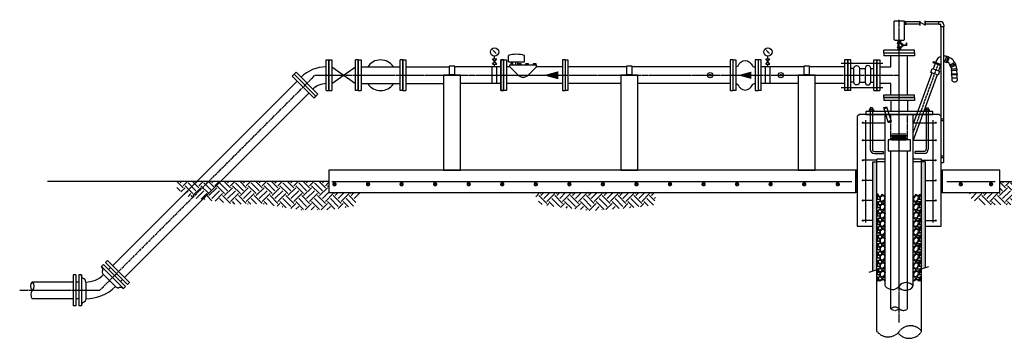
# Model space of a CAD drawing. Units: feet. Extents: x 688 to 1219, y 2028 to 2588.
# Drawn here: x 688 to 1040, y 2028 to 2142 of the extents above; entities that cross this region are included whole.
import ezdxf

# ---------------------------------------------------------------- set-up
doc = ezdxf.new("R2010")
doc.units = ezdxf.units.FT
doc.header["$MEASUREMENT"] = 0
for name, pattern in [('CENTER2', [1.125, 0.75, -0.125, 0.125, -0.125]), ('HIDDEN', [0.375, 0.25, -0.125]), ('HIDDEN2', [0.1875, 0.125, -0.0625])]:
    doc.linetypes.add(name, pattern=pattern)
for name, color, linetype in [('BORDER', 4, 'Continuous'), ('CN-CONC', 5, 'Continuous'), ('CN-EQUIP', 4, 'Continuous'), ('CN-GRADE', 3, 'Continuous'), ('CN-HATCH', 1, 'Continuous'), ('CN-METAL', 4, 'Continuous'), ('CN-PIPE', 6, 'Continuous'), ('CN-PIPE-CL', 1, 'CENTER2'), ('CN-PIPE-HIDE', 4, 'HIDDEN'), ('CN-REBAR', 6, 'Continuous'), ('CX-PIPE', 1, 'Continuous'), ('CX-PIPE-HIDE', 1, 'HIDDEN2'), ('HATCH', 1, 'Continuous'), ('NEW-PIPE', 4, 'Continuous'), ('SN-STL-BEAM', 3, 'Continuous'), ('TX100', 3, 'Continuous')]:
    doc.layers.add(name, color=color, linetype=linetype)
pattern_1 = [(45, (0, -44.7947), (4e-16, 5.656854), [4, -4]), (45, (-1.0607, -43.734), (4e-16, 5.656854), [4, -4]), (45, (-2.1213, -42.6734), (4e-16, 5.656854), [4, -4]), (135, (-2.1213, -41.9663), (-5.656854, 9e-16), [4, -4]), (135, (-1.0607, -40.9056), (-5.656854, 9e-16), [4, -4]), (135, (0, -39.845), (-5.656854, 9e-16), [4, -4])]
pattern_2 = [(228.0128, (2.16, 3), (-23.999994696, -27.000004025), [0.403608, -39.957264]), (184.9697, (1.89, 2.7), (36.0000031546, 2.999973921), [0.692604, -68.567775]), (132.5104, (1.2, 2.64), (29.999972155, -33.000026022), [0.488364, -48.348096]), (267.2737, (0.03, 1.89), (2.999988053, 60.000000885), [0.630714, -62.440674]), (292.8337, (0, 1.26), (-15.000029716, 35.999989235), [0.618465, -61.228119]), (357.2737, (0.24, 0.69), (-60.000000885, 2.999988053), [0.630714, -62.440674]), (37.6942, (0.87, 0.66), (-39.000022037, -29.9999712155), [0.834087, -82.574547]), (72.2553, (1.53, 1.17), (21.000032288, 65.999988694), [0.787464, -77.958963]), (121.4296, (1.77, 1.92), (-24.0000247025, 38.9999851095), [0.63285, -62.652219]), (175.2364, (1.44, 2.46), (33.00000284, -2.999974598), [0.722496, -35.402289]), (222.3974, (0.72, 2.52), (-36.0000220532, -32.999976246), [0.934344, -92.500125]), (138.8141, (3, 1.86), (-21.00000884, 17.99999194), [0.318903, -31.571532]), (171.4692, (2.76, 2.07), (38.999994854, -6.00002373), [0.606711, -60.064533]), (225, (2.16, 2.16), (-5e-16, -3.000001), [0.424263, -3.818376]), (203.1986, (1.95, 2.52), (14.99999919, 6.000003976), [0.228474, -22.618845]), (291.8014, (1.74, 2.43), (-2.99999973, 9.00000082), [0.323109, -15.832386]), (30.9638, (1.86, 2.13), (8.99999407, 6.00000745), [0.524787, -16.968069]), (161.5651, (2.31, 2.4), (6.0000013, -2.9999952), [0.379473, -9.107361]), (16.3895, (0, 2.43), (30.000006595, 8.99997813), [0.5316, -52.628535]), (70.3462, (0.51, 2.58), (-11.999985742, -33.000006407), [0.445983, -44.152224]), (293.1986, (2.31, 3), (-6.000003976, 14.99999919), [0.456945, -22.390374]), (343.6105, (2.49, 2.58), (-30.000006595, 8.99997813), [0.5316, -52.628535]), (339.444, (0, 0.57), (-15.000005534, 5.99998799), [0.51264, -25.119372]), (294.7751, (0.48, 0.39), (-14.999976568, 33.000010266), [0.429534, -42.523929]), (66.8014, (2.34, 0), (6.000003976, 14.99999919), [0.456945, -22.390374]), (17.354, (2.52, 0.42), (-39.000006057, -11.999983507), [0.502893, -49.786272]), (69.444, (0.87, 0), (-5.99998799, -15.000005534), [0.25632, -25.375692]), (101.3099, (2.16, 0), (-2.9999929, 12.00000226), [0.15297, -15.144087]), (165.9638, (2.13, 0.15), (9.00000164, -2.99999417), [0.618465, -11.75085]), (186.009, (1.53, 0.3), (29.999999253, 2.999997952), [0.57315, -56.741769]), (303.6901, (1.86, 1.86), (-3.000004, 5.99999867), [0.432666, -10.383987]), (353.1572, (2.1, 1.5), (50.9999980964, -6.000023994), [0.755382, -74.782689]), (60.9454, (2.85, 1.41), (-12.00000008, -21.000001154), [0.308868, -30.578022]), (90, (3, 1.68), (-3, 3), [0.18, -2.82]), (120.2564, (1.47, 0.39), (11.99998466, -21.000007368), [0.416772, -41.26056]), (48.0128, (1.26, 0.75), (23.999994696, 27.000004025), [0.807216, -39.553656]), (0, (1.8, 1.35), (3, 3), [0.78, -2.22]), (325.3048, (2.58, 1.35), (-29.999982777, 21.000025829), [0.474342, -46.959822]), (254.0546, (2.97, 1.08), (-2.99999967, -12.00000038), [0.436806, -21.403524]), (207.646, (2.85, 0.66), (-56.9999874215, -30.0000231395), [0.711195, -70.408422]), (175.4261, (2.22, 0.33), (-39.000001675, 2.9999844035), [0.752397, -74.487222])]
pattern_3 = [(45, (-180, 0), (-0.35355339, 0.35355339), [])]

# ---------------------------------------------------------------- blocks, each defined once
blk = doc.blocks.new('6flg')
at = {"linetype": 'ByBlock'}
blk.add_line((0, 5.5), (0, -5.5), dxfattribs=at)
for points in [[(0, 5.5), (-1, 5.5), (-1, -5.5), (0, -5.5)], [(0, 5.5), (1, 5.5), (1, -5.5), (0, -5.5)]]:
    blk.add_lwpolyline(points, dxfattribs=at)
blk = doc.blocks.new('pipeflow')
at = {"color": 0, "linetype": 'Continuous'}
blk.add_lwpolyline([(0, 0, 0, 0.09, 0), (-0.165, 0, 0.0225, 0.0225, 0)], format="xyseb", dxfattribs=at)
blk = doc.blocks.new('MW500-6S')
for p, q in [((1.74, 4.8), (1.74, 7.11)), ((7.48, 4.8), (7.48, 7.11)), ((1.74, 4.8), (7.48, 4.8)), ((2.25, 3.77), (11.75, 3.77)), ((2.25, 3), (2.25, 3.77)), ((4.23, 4.8), (4.23, 3.77)), ((5, 4.8), (5, 3.77)), ((11.75, 3), (11.75, 3.77)), ((5.18, 0.07), (2.25, 3)), ((11.75, 3), (8.82, 0.07))]:
    blk.add_line(p, q)
at = {"color": 0}
for p, q in [((2.25, 3), (1, 3)), ((21, 3), (11.75, 3)), ((21, -3), (1, -3))]:
    blk.add_line(p, q, dxfattribs=at)
at = {"flags": 128}
for points in [[(3.34, 3.77), (3.34, 4.16), (2.53, 4.16), (2.53, 3.77)], [(5.39, 3.77), (5.39, 4.16), (6.2, 4.16), (6.2, 3.77)], [(7.97, 3.77), (7.97, 4.16), (8.77, 4.16), (8.77, 3.77)], [(10.67, 3.77), (10.67, 4.16), (11.47, 4.16), (11.47, 3.77)]]:
    blk.add_lwpolyline(points, dxfattribs=at)
for centre, radius, start, end in [((4.61, -3.35), 10.86, 74.6797, 105.3203), ((7, 1.89), 2.57, 225, 315)]:
    blk.add_arc(centre, radius, start, end)
at = {"color": 0}
for p in [(0, 0), (22, 0)]:
    blk.add_blockref('6flg', p, dxfattribs=at)
at = {"color": 0, "xscale": 32, "yscale": 32, "zscale": 32, "rotation": 180}
blk.add_blockref('pipeflow', (14.3, 0), dxfattribs=at)
blk = doc.blocks.new('te6')
for p, q in [((-5.5, 8), (-5.5, 6.999)), ((-5.5, 8), (5.5, 8)), ((5.5, 8), (5.5, 6.999)), ((5.5, 6.999), (-5.5, 6.999)), ((-3, 7), (-3, -7)), ((3, 7), (3, 3)), ((6.999, -5.5), (6.999, 5.5)), ((8, 5.5), (6.999, 5.5)), ((8, 5.5), (8, -5.5)), ((3, 3), (7, 3)), ((3, -3), (3, -7)), ((7, -3), (3, -3)), ((-5.5, -6.999), (5.5, -6.999)), ((-5.5, -8), (-5.5, -6.999)), ((5.5, -8), (5.5, -6.999)), ((8, -5.5), (6.999, -5.5)), ((5.5, -8), (-5.5, -8))]:
    blk.add_line(p, q)
blk = doc.blocks.new('fl6')
for p, q in [((0, -5.5), (0, 5.5)), ((0, 5.5), (1.001, 5.5)), ((1.001, 5.5), (1.001, -5.5)), ((0, -5.5), (1.001, -5.5))]:
    blk.add_line(p, q)
blk = doc.blocks.new('fl4')
for p, q in [((0, -4.5), (0, 4.5)), ((0, 4.5), (0.939, 4.5)), ((0.939, 4.5), (0.939, -4.5)), ((0, -4.5), (0.939, -4.5))]:
    blk.add_line(p, q)
blk = doc.blocks.new('GateValve-ndm')
at = {"color": 0}
for p, q in [((-0.219, -0.07), (-0.031, 0.07)), ((-0.219, 0.07), (-0.031, -0.07)), ((-0.219, 0.07), (-0.219, -0.07)), ((-0.031, 0.07), (-0.031, -0.07))]:
    blk.add_line(p, q, dxfattribs=at)
blk = doc.blocks.new('c16')
for p, q in [((0, -5.5), (0, 5.5)), ((1.001, 5.5), (0, 5.5)), ((1.001, 5.5), (1.001, -5.5)), ((3.941, -6.717), (11.719, 1.061)), ((12.427, 0.353), (4.649, -7.425)), ((11.719, 1.061), (12.427, 0.353)), ((1.001, -5.5), (0, -5.5)), ((3.941, -6.717), (4.649, -7.425))]:
    blk.add_line(p, q)
for radius in [12.659, 6.658]:
    blk.add_arc((1.001, -9.657), radius, 45, 90)
blk = doc.blocks.new('v16')
for p, q in [((0, -5.5), (0, 5.5)), ((0, 5.5), (1.001, 5.5)), ((1.001, 5.5), (1.001, -5.5)), ((9.499, -5.5), (9.499, 5.5)), ((10.5, 5.5), (9.499, 5.5)), ((10.5, 5.5), (10.5, -5.5)), ((1, -3), (9.5, 3)), ((1, 3), (9.5, -3)), ((0, -5.5), (1.001, -5.5)), ((10.5, -5.5), (9.499, -5.5))]:
    blk.add_line(p, q)
blk = doc.blocks.new('c56')
for p, q in [((-4.501, 5.5605), (-4.501, -5.5605)), ((-3.501, 5.5595), (-4.501, 5.5595)), ((-3.501, 5.5605), (-3.501, -5.5605)), ((-2.501, 5.5605), (-2.501, -5.5605)), ((-1.502, 5.5595), (-2.501, 5.5595)), ((-1.502, 5.5605), (-1.502, -5.5605)), ((-2.501, 2.9995), (-3.501, 2.9995)), ((0, 3.0005), (0, -3.0005)), ((-2.501, -3.0005), (-3.501, -3.0005)), ((5.667, -8.5295), (13.53, -0.6655)), ((6.373, -9.2355), (14.237, -1.3715)), ((6.415, -5.6565), (10.658, -1.4135)), ((7.08, -9.9425), (14.944, -2.0785)), ((7.787, -10.6495), (15.651, -2.7855)), ((12.427, -3.1815), (13.134, -3.8895)), ((13.53, -0.6655), (14.237, -1.3715)), ((14.944, -2.0785), (15.651, -2.7855)), ((-3.501, -5.5605), (-4.501, -5.5605)), ((-1.502, -5.5605), (-2.501, -5.5605)), ((5.667, -8.5285), (6.374, -9.2345)), ((7.081, -9.9415), (7.788, -10.6485)), ((8.184, -7.4245), (8.891, -8.1315))]:
    blk.add_line(p, q)
for points in [[(0, 3.0005), (-0.005, 3.1285), (-0.034, 3.4545), (-0.078, 3.6225), (-0.133, 3.7465), (-0.2, 3.8455), (-0.278, 3.9375), (-0.324, 3.9815), (-0.412, 4.0615), (-0.551, 4.1425), (-0.676, 4.1955), (-0.732, 4.2215), (-0.83, 4.2665), (-0.963, 4.3485), (-1.092, 4.4515), (-1.164, 4.5115), (-1.22, 4.5805), (-1.239, 4.6055), (-1.38, 4.8945), (-1.41, 4.9805), (-1.444, 5.1385), (-1.49, 5.5685), (-1.484, 5.5015), (-1.484, 5.4575)], [(0.01, -2.9795), (0.005, -3.1075), (-0.024, -3.4335), (-0.068, -3.6015), (-0.123, -3.7255), (-0.19, -3.8245), (-0.268, -3.9165), (-0.314, -3.9605), (-0.402, -4.0405), (-0.541, -4.1215), (-0.666, -4.1745), (-0.722, -4.2005), (-0.82, -4.2455), (-0.953, -4.3275), (-1.082, -4.4305), (-1.154, -4.4905), (-1.21, -4.5595), (-1.229, -4.5845), (-1.37, -4.8735), (-1.4, -4.9595), (-1.434, -5.1175), (-1.484, -5.5655), (-1.474, -5.4805), (-1.474, -5.4365)], [(10.636, -1.4215), (10.73, -1.3345), (10.981, -1.1245), (11.131, -1.0365), (11.258, -0.9875), (11.375, -0.9655), (11.495, -0.9555), (11.559, -0.9565), (11.678, -0.9625), (11.833, -1.0035), (11.959, -1.0545), (12.017, -1.0755), (12.118, -1.1125), (12.27, -1.1495), (12.434, -1.1675), (12.528, -1.1755), (12.616, -1.1665), (12.647, -1.1625), (12.951, -1.0575), (13.033, -1.0185), (13.169, -0.9305), (13.521, -0.6495), (13.454, -0.7025), (13.423, -0.7335)], [(6.415, -5.6565), (6.328, -5.7505), (6.118, -6.0015), (6.03, -6.1515), (5.981, -6.2785), (5.959, -6.3955), (5.949, -6.5155), (5.95, -6.5795), (5.956, -6.6985), (5.997, -6.8535), (6.048, -6.9795), (6.069, -7.0375), (6.106, -7.1385), (6.142, -7.2905), (6.161, -7.4545), (6.169, -7.5485), (6.16, -7.6365), (6.156, -7.6675), (6.051, -7.9715), (6.012, -8.0535), (5.924, -8.1895), (5.652, -8.5265), (5.696, -8.4745), (5.727, -8.4435)]]:
    blk.add_lwpolyline(points)
for radius, start in [(15.072, 44.997311), (9.0715, 44.995533)]:
    blk.add_arc((0, -12.0705), radius, start, 89.999997)
blk = doc.blocks.new('tb6')
for p, q in [((-8, -5.5), (-8, 5.5)), ((-8, 5.5), (-6.999, 5.5)), ((-6.999, 5.5), (-6.999, -5.5)), ((6.999, -5.5), (6.999, 5.5)), ((8, 5.5), (6.999, 5.5)), ((8, 5.5), (8, -5.5)), ((-7, 3), (6.999, 3)), ((-7, -3), (7, -3)), ((-8, -5.5), (-6.999, -5.5)), ((8, -5.5), (6.999, -5.5))]:
    blk.add_line(p, q)
for start, end in [(33.30037, 146.91674), (213.6525, 326.17429)]:
    blk.add_arc((0, 0), 5.5, start, end)

msp = doc.modelspace()

# ---------------------------------------------------------------- hatches: boundary and pattern name
at = {"layer": 'CN-HATCH'}
h = msp.add_hatch(dxfattribs=at)
h.set_pattern_fill('AR-SAND', color=256, scale=0.5, style=0)
h.set_pattern_definition([(37.5, (-180, 0), (-0.03149668, 0.96341188), [0, -0.76, 0, -0.85, 0, -0.8125]), (7.5, (-180, 0), (0.88488835, 1.411073), [0, -0.41, 0, -0.685, 0, -0.2625]), (327.5, (-180.615, 0), (1.55707093, 0.00282953), [0, -0.25, 0, -0.9, 0, -1.175]), (317.5, (-180.615, 0), (1.5030633, 0.4388378), [0, -0.125, 0, -0.59, 0, -0.675])])
h.paths.add_polyline_path([(1010.85, 2052.49), (1012.25, 2052.93), (1012.27, 2090.73), (1010.87, 2090.73)])
h.paths.add_polyline_path([(993.47, 2051.68), (994.87, 2052.13), (994.87, 2090.73), (993.47, 2090.73)])
h = msp.add_hatch(dxfattribs=at)
h.set_pattern_fill('EARTH', color=256, scale=16, angle=45, style=0)
h.set_pattern_definition(pattern_1)
h.paths.add_polyline_path([(810.16, 2079.73), (798.87, 2079.73), (798.87, 2083.73), (743.19, 2083.73), (745.14, 2080.51), (749.05, 2078.01), (760.48, 2076.33), (766.34, 2075.5), (774.7, 2075.78), (788.37, 2073.55), (799.25, 2073.55), (807.89, 2074.94)])
h = msp.add_hatch(dxfattribs=at)
h.set_pattern_fill('EARTH', color=256, scale=16, angle=45, style=0)
h.set_pattern_definition(pattern_1)
h.paths.add_polyline_path([(1057.81, 2080.02), (1059.38, 2081.93), (1060.06, 2083.73), (1038.87, 2083.73), (1038.87, 2079.73), (1027.86, 2079.73), (1028.7, 2077.23), (1033.05, 2075.31), (1037.94, 2075.31), (1042.47, 2075.31), (1051.71, 2076.71), (1056.59, 2078.8)])
h = msp.add_hatch(dxfattribs=at)
h.set_pattern_fill('EARTH', color=256, scale=16, angle=45, style=0)
h.set_pattern_definition(pattern_1)
h.paths.add_polyline_path([(916.13, 2079.73), (871.88, 2079.73), (872.1, 2079.4), (874.61, 2075.5), (881.86, 2074.38), (892.74, 2073.27), (908.08, 2074.38), (915.05, 2075.22)])
h = msp.add_hatch(dxfattribs=at)
h.set_pattern_fill('GRAVEL', color=256, scale=3, style=0)
h.set_pattern_definition(pattern_2)
h.paths.add_polyline_path([(997.86, 2079.19), (994.87, 2079.19), (994.87, 2047.98), (997.86, 2047.98)])
h = msp.add_hatch(dxfattribs=at)
h.set_pattern_fill('GRAVEL', color=256, scale=3, style=0)
h.set_pattern_definition(pattern_2)
h.paths.add_polyline_path([(1010.87, 2079.19), (1007.88, 2079.19), (1007.88, 2047.98), (1010.87, 2047.98)])
at = {"layer": 'CN-PIPE'}
for points in [[(860.37, 2127.23), (861.37, 2127.23), (861.37, 2116.23), (860.37, 2116.23)], [(999.87, 2108.73), (999.19, 2108.73), (999.87, 2109.41)], [(999.87, 2107.73), (999.19, 2107.73), (999.87, 2107.05)], [(1005.87, 2108.73), (1006.55, 2108.73), (1005.87, 2109.41)], [(1005.87, 2107.73), (1006.55, 2107.73), (1005.87, 2107.05)]]:
    msp.add_hatch(color=256, dxfattribs=at).paths.add_polyline_path(points)
at = {"layer": 'CX-PIPE-HIDE'}
for points in [[(997.86, 2091.73), (997.18, 2091.73), (997.86, 2092.41)], [(1007.88, 2091.73), (1008.57, 2091.73), (1007.88, 2092.41)]]:
    msp.add_hatch(color=256, dxfattribs=at).paths.add_polyline_path(points)
at = {"layer": 'HATCH'}
h = msp.add_hatch(dxfattribs=at)
h.set_pattern_fill('ANSI31', color=256, scale=4, style=0)
h.set_pattern_definition(pattern_3)
h.paths.add_polyline_path([(987.87, 2087.73), (987.37, 2087.73), (987.37, 2079.73), (987.87, 2079.73)])
h = msp.add_hatch(dxfattribs=at)
h.set_pattern_fill('ANSI31', color=256, scale=4, style=0)
h.set_pattern_definition(pattern_3)
h.paths.add_polyline_path([(1018.37, 2087.73), (1017.87, 2087.73), (1017.87, 2079.73), (1018.37, 2079.73)])

# ---------------------------------------------------------------- linework, layer by layer
at = {"layer": 'BORDER'}
msp.add_line((998.46, 2110.04), (997.48, 2109.74), dxfattribs=at)
msp.add_ellipse((999.43, 2105.1), major_axis=(0.493, 0.15), ratio=0.633385, start_param=-1.570796, end_param=4.712389, dxfattribs=at)
at = {"layer": 'CN-CONC'}
for p, q in [((988.62, 2107.73), (987.87, 2106.98)), ((987.87, 2106.98), (987.87, 2067.73)), ((1017.12, 2107.73), (988.62, 2107.73)), ((1017.87, 2106.98), (1017.12, 2107.73)), ((1017.87, 2067.73), (1017.87, 2106.98)), ((798.87, 2087.73), (798.87, 2079.73)), ((987.37, 2087.73), (798.87, 2087.73)), ((987.37, 2079.73), (987.37, 2087.73)), ((1038.87, 2087.73), (1018.37, 2087.73)), ((1018.37, 2079.73), (1018.37, 2087.73)), ((1038.87, 2079.73), (1038.87, 2087.73)), ((798.87, 2079.73), (987.37, 2079.73)), ((1018.37, 2079.73), (1038.87, 2079.73)), ((987.87, 2067.73), (993.47, 2067.73)), ((1012.26, 2067.73), (1017.87, 2067.73))]:
    msp.add_line(p, q, dxfattribs=at)
for points in [[(839.89, 2087.73), (845.89, 2087.73), (845.89, 2121.73), (839.89, 2121.73)], [(903.32, 2087.73), (909.32, 2087.73), (909.32, 2121.73), (903.32, 2121.73)], [(966.74, 2087.73), (972.74, 2087.73), (972.74, 2121.73), (966.74, 2121.73)]]:
    msp.add_lwpolyline(points, close=True, dxfattribs=at)
at = {"layer": 'CN-EQUIP'}
for p, q in [((858.13, 2127.66), (858.13, 2128.57)), ((955.88, 2127.66), (955.88, 2128.57)), ((857.3, 2118.73), (857.3, 2124.73)), ((858.13, 2124.73), (858.13, 2125.66)), ((858.97, 2118.73), (858.97, 2124.73)), ((955.05, 2118.73), (955.05, 2124.73)), ((955.88, 2124.73), (955.88, 2125.66)), ((956.71, 2118.73), (956.71, 2124.73))]:
    msp.add_line(p, q, dxfattribs=at)
for points in [[(857.61, 2130.64), (858.65, 2129.49)], [(955.36, 2130.64), (956.4, 2129.49)]]:
    msp.add_lwpolyline(points, dxfattribs=at)
for centre, radius in [((858.13, 2130.06), 1.49), ((955.88, 2130.06), 1.49), ((858.13, 2130.06), 0.0833), ((955.88, 2130.06), 0.0833)]:
    msp.add_circle(centre, radius, dxfattribs=at)
for points in [[(857.53, 2130.57), (857.15, 2131.15), (857.7, 2130.72)], [(955.27, 2130.57), (954.9, 2131.15), (955.44, 2130.72)]]:
    msp.add_solid(points, dxfattribs=at)
at = {"layer": 'CN-GRADE'}
for p, q in [((798.87, 2083.73), (698.28, 2083.73)), ((1038.87, 2083.73), (1067.92, 2083.73))]:
    msp.add_line(p, q, dxfattribs=at)
at = {"layer": 'CN-HATCH'}
for p, q in [((1009.95, 2052.2), (1013.42, 2053.3)), ((992.15, 2051.27), (995.84, 2052.43))]:
    msp.add_line(p, q, dxfattribs=at)
at = {"layer": 'CN-METAL'}
for p, q in [((841.89, 2121.98), (843.89, 2121.98)), ((905.32, 2121.98), (907.32, 2121.98)), ((968.74, 2121.98), (970.74, 2121.98))]:
    msp.add_line(p, q, dxfattribs=at)
for points in [[(841.89, 2121.73), (843.89, 2121.73), (843.89, 2124.98), (841.89, 2124.98)], [(905.32, 2121.73), (907.32, 2121.73), (907.32, 2124.98), (905.32, 2124.98)], [(968.74, 2121.73), (970.74, 2121.73), (970.74, 2124.98), (968.74, 2124.98)]]:
    msp.add_lwpolyline(points, close=True, dxfattribs=at)
at = {"layer": 'CN-PIPE'}
for p, q in [((826.37, 2124.73), (841.89, 2124.73)), ((860.37, 2124.73), (843.89, 2124.73)), ((905.32, 2124.73), (884.37, 2124.73)), ((942.37, 2124.73), (907.32, 2124.73)), ((968.74, 2124.73), (953.52, 2124.73)), ((983.28, 2124.73), (970.74, 2124.73)), ((982.1, 2126.07), (996.98, 2126.07)), ((986.6, 2124.18), (985.58, 2124.18)), ((988.64, 2124.18), (990.66, 2124.18)), ((992.7, 2124.18), (993.72, 2124.18)), ((721.47, 2053.57), (787.51, 2119.61)), ((826.37, 2118.73), (839.89, 2118.73)), ((860.37, 2118.73), (845.89, 2118.73)), ((903.32, 2118.73), (884.37, 2118.73)), ((942.37, 2118.73), (909.32, 2118.73)), ((966.74, 2118.73), (953.52, 2118.73)), ((983.28, 2118.73), (972.74, 2118.73)), ((982.1, 2117.39), (996.98, 2117.39)), ((986.6, 2119.29), (985.58, 2119.29)), ((988.64, 2119.29), (990.66, 2119.29)), ((992.7, 2119.29), (993.72, 2119.29)), ((725.71, 2049.33), (791.75, 2115.37)), ((999.87, 2112.73), (999.87, 2108.73)), ((1005.87, 2112.73), (1005.87, 2108.73)), ((707.37, 2047.73), (692.79, 2047.73)), ((707.37, 2041.73), (692.79, 2041.73))]:
    msp.add_line(p, q, dxfattribs=at)
for points in [[(860.37, 2127.23), (861.37, 2127.23), (861.37, 2116.23), (860.37, 2116.23)], [(990.87, 2107.73), (1014.87, 2107.73), (1014.87, 2108.73), (990.87, 2108.73)]]:
    msp.add_lwpolyline(points, close=True, dxfattribs=at)
msp.add_lwpolyline([(952.37, 2127.23), (951.37, 2127.23), (951.37, 2116.23), (952.37, 2116.23)], dxfattribs=at)
for points, format in [([(944.37, 2124.73, 0.219982), (945.2, 2125.11, -0.737844), (950.33, 2125.11, 0.255957), (951.37, 2124.73, 0.219982)], "xyb"), ([(945.14, 2121.73, 0, 2.59, 0), (949.9, 2121.73, 0.648, 0.648, 0)], "xyseb"), ([(944.37, 2118.73, -0.219982), (945.2, 2118.35, 0.737844), (950.33, 2118.35, -0.255957), (951.37, 2118.73, -0.219982)], "xyb"), ([(692.79, 2044.73, -0.381966), (692.79, 2047.73, -0.381966), (692.79, 2044.73, 0.381966), (692.79, 2041.73)], "xyb")]:
    msp.add_lwpolyline(points, format=format, dxfattribs=at)
for points in [[(986.6, 2119.29), (986.6, 2124.18, -1), (988.64, 2124.18), (988.64, 2119.29, -1)], [(992.7, 2119.29), (992.7, 2124.18, 1), (990.66, 2124.18), (990.66, 2119.29, 1)]]:
    msp.add_lwpolyline(points, format="xyb", close=True, dxfattribs=at)
at = {"layer": 'CN-PIPE-CL'}
for p, q in [((1002.87, 2033.27), (1002.87, 2141.63)), ((1016.78, 2125.87), (1007.88, 2101.42)), ((716.87, 2044.73), (793.87, 2121.73)), ((793.87, 2121.73), (1002.87, 2121.73)), ((716.87, 2044.73), (688.28, 2044.73))]:
    msp.add_line(p, q, dxfattribs=at)
at = {"layer": 'CN-PIPE-HIDE'}
for p, q in [((999.87, 2098.65), (999.87, 2107.73)), ((1005.87, 2098.65), (1005.87, 2107.73)), ((1000.27, 2098.65), (1005.48, 2098.65)), ((999.87, 2038.15), (999.87, 2094.65)), ((1005.87, 2038.15), (1005.87, 2094.65))]:
    msp.add_line(p, q, dxfattribs=at)
at = {"layer": 'CN-PIPE-HIDE', "color": 3}
for p, q in [((999.87, 2100.17), (1005.87, 2100.17)), ((999.87, 2099.16), (1005.87, 2099.16)), ((1000.27, 2100.73), (1005.48, 2100.73)), ((1000.27, 2099.67), (1005.48, 2099.67))]:
    msp.add_line(p, q, dxfattribs=at)
at = {"layer": 'CN-PIPE-HIDE'}
msp.add_lwpolyline([(998.87, 2094.65), (1006.87, 2094.65), (1006.87, 2098.65), (998.87, 2098.65)], close=True, dxfattribs=at)
msp.add_lwpolyline([(1002.87, 2038.15, -0.381966), (999.87, 2038.15, -0.381966), (1002.87, 2038.15, 0.381966), (1005.87, 2038.15)], format="xyb", dxfattribs=at)
at = {"layer": 'CN-REBAR'}
for p, q in [((992.5, 2110.07), (992.5, 2095.23)), ((993.25, 2110.07), (992.5, 2110.07)), ((993.25, 2110.07), (993.25, 2095.23)), ((1012.5, 2110.07), (1012.5, 2095.23)), ((1012.5, 2110.07), (1013.25, 2110.07)), ((1013.25, 2110.07), (1013.25, 2095.23)), ((989.81, 2104.73), (997.86, 2104.73)), ((990.82, 2105.67), (990.82, 2069.08)), ((1007.88, 2104.73), (1015.93, 2104.73)), ((1014.92, 2105.67), (1014.92, 2069.08)), ((989.81, 2098.48), (997.86, 2098.48)), ((1007.88, 2098.48), (1015.93, 2098.48)), ((994, 2094.48), (997.25, 2094.48)), ((994, 2093.73), (997.25, 2093.73)), ((997.25, 2093.73), (997.25, 2094.48)), ((1011.75, 2094.48), (1008.5, 2094.48)), ((1008.5, 2093.73), (1008.5, 2094.48)), ((1011.75, 2093.73), (1008.5, 2093.73)), ((994.87, 2091.29), (989.81, 2091.29)), ((1010.87, 2091.29), (1015.93, 2091.29)), ((799.87, 2083.73), (985.87, 2083.73)), ((993.47, 2084.11), (989.81, 2084.11)), ((1012.26, 2084.11), (1015.93, 2084.11)), ((1019.87, 2083.73), (1037.15, 2083.73)), ((993.47, 2076.92), (989.81, 2076.92)), ((1012.26, 2076.92), (1015.93, 2076.92)), ((993.47, 2069.73), (989.81, 2069.73)), ((1012.26, 2069.73), (1015.93, 2069.73))]:
    msp.add_line(p, q, dxfattribs=at)
at = {"layer": 'CN-REBAR', "color": 4}
for p, q in [((992.5, 2109.45), (992.5, 2108.87)), ((993.25, 2109.45), (993.25, 2108.87)), ((1012.5, 2109.45), (1012.5, 2108.87)), ((1013.25, 2109.45), (1013.25, 2108.87))]:
    msp.add_line(p, q, dxfattribs=at)
at = {"layer": 'CN-REBAR'}
for points, const_width in [([(989.63, 2104.73, 1), (990, 2104.73, 1)], 0.375), ([(1016.12, 2104.73, -1), (1015.74, 2104.73, -1)], 0.375), ([(989.63, 2098.48, 1), (990, 2098.48, 1)], 0.375), ([(1016.12, 2098.48, -1), (1015.74, 2098.48, -1)], 0.375), ([(989.63, 2091.29, 1), (990, 2091.29, 1)], 0.375), ([(1016.12, 2091.29, -1), (1015.74, 2091.29, -1)], 0.375), ([(801.29, 2082.73, 1), (800.45, 2082.73, 1)], 0.72), ([(813.29, 2082.73, 1), (812.45, 2082.73, 1)], 0.72), ([(825.29, 2082.73, 1), (824.45, 2082.73, 1)], 0.72), ([(837.29, 2082.73, 1), (836.45, 2082.73, 1)], 0.72), ([(849.29, 2082.73, 1), (848.45, 2082.73, 1)], 0.72), ([(861.29, 2082.73, 1), (860.45, 2082.73, 1)], 0.72), ([(873.29, 2082.73, 1), (872.45, 2082.73, 1)], 0.72), ([(885.29, 2082.73, 1), (884.45, 2082.73, 1)], 0.72), ([(897.29, 2082.73, 1), (896.45, 2082.73, 1)], 0.72), ([(909.29, 2082.73, 1), (908.45, 2082.73, 1)], 0.72), ([(921.29, 2082.73, 1), (920.45, 2082.73, 1)], 0.72), ([(933.29, 2082.73, 1), (932.45, 2082.73, 1)], 0.72), ([(945.29, 2082.73, 1), (944.45, 2082.73, 1)], 0.72), ([(957.29, 2082.73, 1), (956.45, 2082.73, 1)], 0.72), ([(969.29, 2082.73, 1), (968.45, 2082.73, 1)], 0.72), ([(981.29, 2082.73, 1), (980.45, 2082.73, 1)], 0.72), ([(989.63, 2084.11, 1), (990, 2084.11, 1)], 0.375), ([(1016.12, 2084.11, -1), (1015.74, 2084.11, -1)], 0.375), ([(1025.29, 2082.73, 1), (1024.45, 2082.73, 1)], 0.72), ([(1036.11, 2082.73, 1), (1035.27, 2082.73, 1)], 0.72), ([(989.63, 2076.92, 1), (990, 2076.92, 1)], 0.375), ([(1016.12, 2076.92, -1), (1015.74, 2076.92, -1)], 0.375), ([(989.63, 2069.73, 1), (990, 2069.73, 1)], 0.375), ([(1016.12, 2069.73, -1), (1015.74, 2069.73, -1)], 0.375)]:
    msp.add_lwpolyline(points, format="xyb", close=True, dxfattribs=dict(at, const_width=const_width))
for centre, radius, start, end in [((994, 2095.23), 1.5, 180, 270), ((994, 2095.23), 0.75, 180, 270), ((1011.75, 2095.23), 0.75, 270, 0), ((1011.75, 2095.23), 1.5, 270, 0)]:
    msp.add_arc(centre, radius, start, end, dxfattribs=at)
at = {"layer": 'CX-PIPE'}
for p, q in [((987.87, 2087.73), (987.37, 2087.73)), ((1017.87, 2087.73), (1018.37, 2087.73)), ((987.87, 2079.73), (987.37, 2079.73)), ((1017.87, 2079.73), (1018.37, 2079.73))]:
    msp.add_line(p, q, dxfattribs=at)
at = {"layer": 'CX-PIPE-HIDE'}
for p, q in [((997.86, 2046.31), (997.86, 2107.73)), ((1007.88, 2046.31), (1007.88, 2107.73)), ((993.47, 2051.68), (993.47, 2090.73)), ((993.47, 2090.73), (994.87, 2090.73)), ((997.86, 2091.73), (994.87, 2091.73)), ((994.87, 2090.73), (994.87, 2091.73)), ((994.87, 2030.07), (994.87, 2090.73)), ((997.86, 2090.73), (994.87, 2090.73)), ((1010.87, 2091.73), (1007.88, 2091.73)), ((1010.87, 2090.73), (1007.88, 2090.73)), ((1010.87, 2090.73), (1010.87, 2091.73)), ((1010.87, 2030.07), (1010.87, 2090.73)), ((1012.27, 2090.73), (1010.87, 2090.73)), ((1012.25, 2052.93), (1012.27, 2090.73))]:
    msp.add_line(p, q, dxfattribs=at)
msp.add_lwpolyline([(1010.87, 2030.07, 0.502869), (1002.86, 2030.02, -0.486404), (994.87, 2030.07)], format="xyb", dxfattribs=at)
at = {"layer": 'CX-PIPE-HIDE', "linetype": 'Continuous'}
for centre, radius, start, end in [((1000.38, 2048.16), 3.13, 216.3926, 322.8656), ((1005.13, 2047.95), 3.2, 217.8078, 328.9747), ((1005.39, 2044.43), 3.13, 36.9824, 143.768)]:
    msp.add_arc(centre, radius, start, end, dxfattribs=at)
at = {"layer": 'CX-PIPE-HIDE'}
msp.add_arc((1006.47, 2032.69), 5.11, 217.8078, 328.9747, dxfattribs=at)
at = {"layer": 'NEW-PIPE', "color": 4}
for p, q in [((1001.04, 2134.91), (1001.04, 2141.13)), ((1004.7, 2141.13), (1001.04, 2141.13)), ((1004.71, 2134.91), (1004.7, 2141.13)), ((1005.17, 2140.8), (1004.7, 2140.8)), ((1005.17, 2140), (1004.7, 2140)), ((1005.17, 2141), (1005.27, 2141)), ((1005.17, 2139.8), (1005.17, 2141)), ((1005.17, 2139.8), (1005.27, 2139.8)), ((1005.27, 2139.8), (1005.27, 2141)), ((1010.18, 2140.8), (1005.27, 2140.8)), ((1010.18, 2140), (1005.27, 2140)), ((1010.18, 2139.66), (1010.18, 2141.14)), ((1010.18, 2141.14), (1010.36, 2141.14)), ((1010.18, 2139.66), (1010.36, 2139.66)), ((1010.36, 2139.66), (1010.36, 2141.14)), ((1010.36, 2140.79), (1011.97, 2139.81)), ((1011.97, 2141.14), (1011.97, 2139.66)), ((1012.15, 2141.14), (1011.97, 2141.14)), ((1012.15, 2139.66), (1011.97, 2139.66)), ((1012.15, 2141.14), (1012.15, 2139.66)), ((1017.06, 2140.8), (1012.15, 2140.8)), ((1017.06, 2140), (1012.15, 2140)), ((1017.67, 2140.9), (1017.06, 2140.9)), ((1017.06, 2139.89), (1017.06, 2140.9)), ((1017.67, 2139.89), (1017.06, 2139.89)), ((1017.77, 2139.19), (1017.77, 2139.79)), ((1017.77, 2139.19), (1018.78, 2139.19)), ((1017.87, 2090.48), (1017.87, 2139.19)), ((1018.67, 2139.19), (1018.67, 2106.17)), ((1018.78, 2139.79), (1018.78, 2139.19)), ((1001.04, 2134.55), (1001.04, 2134.91)), ((1001.39, 2134.2), (1001.04, 2134.55)), ((1004.36, 2134.2), (1001.39, 2134.2)), ((1002.38, 2134.2), (1002.38, 2133.21)), ((1003.37, 2134.2), (1003.37, 2133.21)), ((1004.36, 2134.2), (1004.71, 2134.55)), ((1004.71, 2134.55), (1004.71, 2134.91)), ((1003.61, 2133.21), (1002.13, 2133.21)), ((1002.13, 2133.21), (1002.13, 2133.09)), ((1003.61, 2133.09), (1002.13, 2133.09)), ((1003.61, 2131.84), (1002.13, 2131.84)), ((1002.13, 2131.84), (1002.13, 2131.72)), ((1003.61, 2131.72), (1002.13, 2131.72)), ((1003.37, 2134.04), (1002.38, 2134.04)), ((1003.37, 2133.87), (1002.38, 2133.87)), ((1003.37, 2133.7), (1002.38, 2133.7)), ((1003.37, 2133.54), (1002.38, 2133.54)), ((1003.37, 2133.38), (1002.38, 2133.38)), ((1002.38, 2133.09), (1002.38, 2131.84)), ((1002.38, 2131.72), (1002.38, 2130.73)), ((1002.38, 2131.72), (1002.38, 2130.73)), ((1003.37, 2131.56), (1002.38, 2131.56)), ((1003.37, 2131.39), (1002.38, 2131.39)), ((1003.37, 2131.22), (1002.38, 2131.22)), ((1003.37, 2131.06), (1002.38, 2131.06)), ((1003.37, 2130.9), (1002.38, 2130.9)), ((1003.37, 2131.72), (1003.37, 2130.73)), ((1003.37, 2131.72), (1003.37, 2130.73)), ((1003.61, 2133.21), (1003.61, 2133.09)), ((1003.86, 2132.84), (1003.61, 2132.84)), ((1003.86, 2132.09), (1003.61, 2132.09)), ((1003.61, 2131.84), (1003.61, 2131.72)), ((1003.86, 2132.96), (1003.86, 2131.97)), ((1003.98, 2132.96), (1003.86, 2132.96)), ((1003.98, 2131.97), (1003.86, 2131.97)), ((1003.98, 2132.96), (1003.98, 2131.97)), ((1004.48, 2132.53), (1003.98, 2132.53)), ((1004.48, 2132.4), (1003.98, 2132.4)), ((1004.48, 2132.58), (1004.48, 2132.35)), ((1004.48, 2132.58), (1004.57, 2132.58)), ((1004.48, 2132.35), (1004.57, 2132.35)), ((1004.57, 2132.58), (1004.57, 2132.35)), ((1005.43, 2132.53), (1004.57, 2132.53)), ((1005.56, 2132.4), (1004.57, 2132.4)), ((1005.43, 2132.53), (1005.43, 2133.39)), ((1005.43, 2133.39), (1005.56, 2133.39)), ((1005.56, 2132.4), (1005.56, 2133.39)), ((1017.87, 2106.17), (1018.77, 2106.17)), ((1018.77, 2105.57), (1018.77, 2106.17)), ((1017.87, 2105.57), (1018.77, 2105.57)), ((1018.67, 2105.57), (1018.67, 2092.92)), ((1017.87, 2092.92), (1018.77, 2092.92)), ((1017.87, 2092.32), (1018.77, 2092.32)), ((1018.67, 2092.32), (1018.67, 2090.48)), ((1018.77, 2092.32), (1018.77, 2092.92)), ((1017.87, 2090.48), (1018.67, 2090.48))]:
    msp.add_line(p, q, dxfattribs=at)
at = {"layer": 'NEW-PIPE'}
for p, q in [((1019.17, 2126.59), (1019.85, 2128.47)), ((1020.33, 2128.38), (1019.59, 2126.36)), ((1020.7, 2128.24), (1019.97, 2126.22)), ((1020.7, 2128.24), (1020.33, 2128.38)), ((1020.98, 2127.95, -0.02), (1020.64, 2128.07, -0.02)), ((1015.72, 2125.92), (1015.04, 2124.06)), ((1015.99, 2126.67), (1015.88, 2126.37)), ((1017.6, 2125.24), (1016.92, 2123.37)), ((1017.87, 2125.99), (1017.76, 2125.68)), ((1019.97, 2126.22), (1019.59, 2126.36)), ((1020.03, 2126.39, 0.02), (1020.37, 2126.27, 0.02)), ((1021.03, 2125.47, 0.12), (1020.87, 2125.81, 0.12)), ((1021.53, 2124.4, 0.12), (1021.44, 2124.58, 0.12)), ((1021.62, 2123.9, 0.12), (1021.61, 2124.06, 0.12)), ((1022.65, 2126.23, 0.12), (1022.49, 2126.56, 0.12)), ((1023.23, 2124.99, 0.12), (1023.07, 2125.34, 0.12)), ((1023.41, 2123.98, 0.12), (1023.39, 2124.32, 0.12)), ((1014.51, 2122.59), (1007.88, 2104.39)), ((1016.39, 2121.91), (1007.88, 2098.55))]:
    msp.add_line(p, q, dxfattribs=at)
for points in [[(1019.15, 2126.52), (1019.88, 2128.54), (1020.33, 2128.38), (1019.59, 2126.36)], [(1016.74, 2121.78), (1014.11, 2122.73), (1014.65, 2124.2), (1017.28, 2123.25)]]:
    msp.add_lwpolyline(points, close=True, dxfattribs=at)
for points in [[(1017.87, 2125.14), (1014.99, 2126.19), (1015.15, 2126.64), (1017.87, 2125.64)], [(998.95, 2104.95), (997.35, 2110.18), (998.33, 2110.48), (999.92, 2105.25)]]:
    msp.add_lwpolyline(points, dxfattribs=at)
at = {"layer": 'NEW-PIPE', "elevation": 0.12}
for points in [[(1023.01, 2125.85), (1022.8, 2126.3), (1020.86, 2125.39), (1021.07, 2124.95)], [(1023.22, 2125.41), (1023.01, 2125.85), (1021.07, 2124.95), (1021.27, 2124.5)], [(1023.59, 2123.5), (1023.57, 2123.99), (1021.42, 2123.89), (1021.44, 2123.4)], [(1023.68, 2122.19), (1021.45, 2122.1), (1021.45, 2121.97), (1023.68, 2122.06)], [(1023.56, 2122.19), (1023.51, 2123.49), (1021.51, 2123.41), (1021.56, 2122.11)], [(1023.62, 2120.76), (1023.57, 2122.06), (1021.57, 2121.98), (1021.62, 2120.68)]]:
    msp.add_lwpolyline(points, close=True, dxfattribs=at)
msp.add_lwpolyline([(1023.64, 2120.18), (1023.62, 2120.76), (1021.62, 2120.68), (1021.64, 2120.1, 0.414214), (1022.39, 2119.41), (1022.95, 2119.44, 0.414214)], format="xyb", close=True, dxfattribs=at)
at = {"layer": 'NEW-PIPE', "color": 4}
for centre, radius, start, end in [((1017.67, 2139.79), 1.11, 0, 90), ((1017.67, 2139.79), 0.097, 0, 90), ((1003.61, 2133.09), 0.247, 180, 270), ((1003.61, 2131.84), 0.247, 90, 180)]:
    msp.add_arc(centre, radius, start, end, dxfattribs=at)
at = {"layer": 'NEW-PIPE'}
for centre, radius, start, end in [((1018.82, 2125.64), 3.01, 108.4225, 160), ((1018.82, 2125.64), 3.01, 70, 92.8882), ((1020.06, 2125.43, 267.84), 2.68, 25, 70), ((1018.82, 2125.64), 1.01, 159.8353, 160), ((1018.82, 2125.64), 1.01, 70, 98.6077), ((1020.06, 2125.43, 267.84), 0.895, 25, 70), ((1020.72, 2124.02, 0.12), 0.895, 2.5, 25), ((1021.6, 2124.24, 0.12), 1.79, 2.5, 25)]:
    msp.add_arc(centre, radius, start, end, dxfattribs=at)
at = {"layer": 'SN-STL-BEAM', "color": 4}
for p, q in [((993.71, 2108.87), (992.03, 2108.87)), ((992.03, 2108.73), (992.03, 2108.87)), ((992.13, 2109.45), (992.13, 2108.87)), ((993.61, 2109.45), (992.13, 2109.45)), ((993.61, 2109.45), (993.61, 2108.87)), ((993.71, 2108.73), (993.71, 2108.87)), ((1012.03, 2108.73), (1012.03, 2108.87)), ((1012.03, 2108.87), (1013.71, 2108.87)), ((1012.13, 2109.45), (1012.13, 2108.87)), ((1012.13, 2109.45), (1013.61, 2109.45)), ((1013.61, 2109.45), (1013.61, 2108.87)), ((1013.71, 2108.73), (1013.71, 2108.87))]:
    msp.add_line(p, q, dxfattribs=at)
at = {"layer": 'TX100'}
for centre, radius in [((935.23, 2121.77), 0.933), ((935.23, 2121.77), 0.289), ((960.49, 2121.77), 0.933), ((960.49, 2121.77), 0.289)]:
    msp.add_circle(centre, radius, dxfattribs=at)

# ---------------------------------------------------------------- block references
at = {"layer": 'CN-EQUIP', "xscale": 10.66666784977497, "yscale": 10.66666784977497, "zscale": 10.66666784977488, "rotation": 90}
for p in [(858.13, 2128), (955.88, 2128)]:
    msp.add_blockref('GateValve-ndm', p, dxfattribs=at)
at = {"layer": 'CN-PIPE'}
for name, p, rotation in [('c16', (790.33, 2118.19), 45.00000000000921), ('te6', (1002.87, 2121.73), 180), ('fl6', (789.63, 2117.49), 45.00000000000921), ('fl6', (1002.87, 2113.73), 270), ('c56', (720.41, 2048.27), 225.0000000000092)]:
    msp.add_blockref(name, p, dxfattribs=dict(at, rotation=rotation))
at = {"layer": 'CN-PIPE', "xscale": -1, "rotation": 270}
msp.add_blockref('fl6', (1002.87, 2129.73), dxfattribs=at)
at = {"layer": 'CN-PIPE'}
for name, p in [('v16', (798.87, 2121.73)), ('tb6', (817.37, 2121.73)), ('fl6', (825.37, 2121.73)), ('MW500-6S', (861.37, 2121.73)), ('6flg', (943.37, 2121.73))]:
    msp.add_blockref(name, p, dxfattribs=at)
at = {"layer": 'CN-PIPE', "yscale": 1.222222222222172, "zscale": 1.222222222222222}
for p, xscale in [((953.52, 2121.73), -1.222222222222172), ((984.43, 2121.73), -1.222222222222172), ((985.58, 2121.73), -1.222222222222172), ((993.72, 2121.73), 1.222222222222172)]:
    msp.add_blockref('fl4', p, dxfattribs=dict(at, xscale=xscale))

doc.saveas('drawing.dxf')
